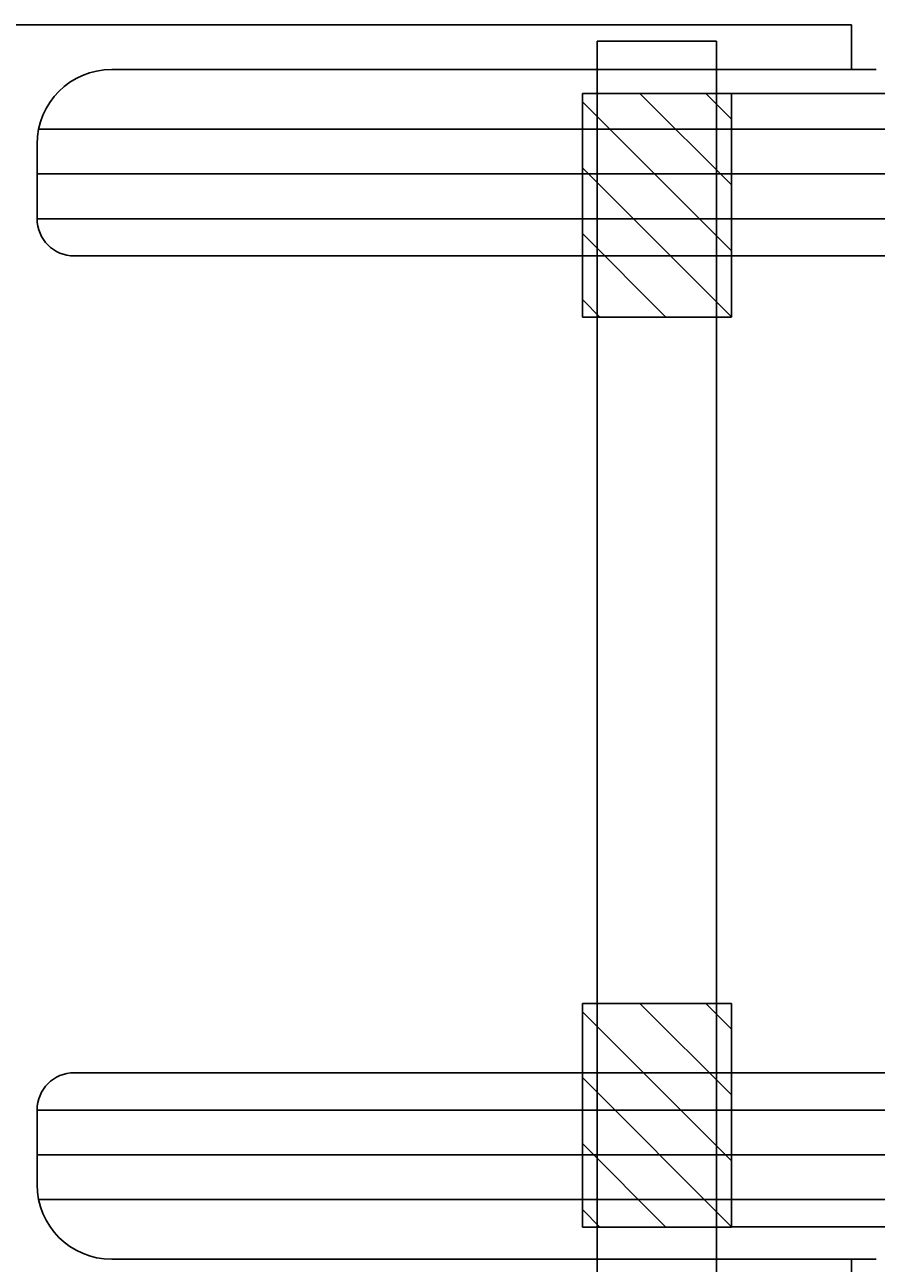
# Model space of a CAD drawing. Units: millimetres. Extents: x 0 to 54749, y 0 to 69147.
# Drawn here: x 30643 to 31784, y 59285 to 60945 of the extents above; entities that cross this region are included whole.
import ezdxf

# ---------------------------------------------------------------- set-up
doc = ezdxf.new("R2010")
doc.units = ezdxf.units.MM
doc.header["$LTSCALE"] = 50
doc.layers.get('DefPoints').update_dxf_attribs({"color": 251})
for name, color, linetype in [('MA-FUSS', 251, 'Continuous'), ('MA-FUSS-TXT', 251, 'Continuous'), ('MAGNET', 251, 'Continuous')]:
    doc.layers.add(name, color=color, linetype=linetype)
doc.styles.get("Standard").update_dxf_attribs({"font": 'isocp3.shx'})
doc.dimstyles.get("Standard").update_dxf_attribs({"dimtxt": 0.18, "dimasz": 0.18, "dimexe": 0.18, "dimexo": 0.0625, "dimgap": 0.09, "dimtad": 0, "dimtih": 1, "dimtoh": 1, "dimdec": 4, "dimzin": 0, "dimdsep": 46, "dimtxsty": 'Standard', "dimcen": 0.09, "dimadec": 0, "dimazin": 0, "dimtfac": 1, "dimtdec": 4, "dimtofl": 0, "dimtmove": 0, "dimatfit": 3, "dimfxl": 1, "dimtolj": 1, "dimtzin": 0, "dimarcsym": 0})

# ---------------------------------------------------------------- blocks, each defined once
blk = doc.blocks.new('*D82')
at = {"layer": 'DefPoints', "color": 0, "transparency": 16777216}
for p in [(31590.1, 60853.4), (32355, 60853.4), (31590.1, 59333.8)]:
    blk.add_point(p, dxfattribs=at)
at = {"layer": 'MA-FUSS-TXT', "color": 0, "lineweight": -2, "transparency": 16777216}
for p, q in [((31590.1, 60853.4), (32355.1, 60853.4)), ((32355, 60853.2), (32355, 60093.8)), ((32355, 59334), (32355, 60093.4)), ((31590.1, 59333.8), (32355.1, 59333.8))]:
    blk.add_line(p, q, dxfattribs=at)
at = {"layer": 'MA-FUSS-TXT', "color": 0, "transparency": 16777216}
for points in [[(32354.9, 60853.2), (32355, 60853.2), (32355, 60853.4)], [(32354.9, 59334), (32355, 59334), (32355, 59333.8)]]:
    blk.add_solid(points, dxfattribs=at)
at = {"layer": 'MA-FUSS-TXT', "color": 0, "transparency": 16777216, "insert": (32355, 60093.6), "char_height": 0.18, "attachment_point": 5}
blk.add_mtext('\\A1;1519.5935', dxfattribs=at)

msp = doc.modelspace()

# ---------------------------------------------------------------- linework, layer by layer
at = {"layer": 'MA-FUSS'}
for p, q in [((31410.05334, 60923.42005), (31410.05334, 59263.42005)), ((31410.05334, 60923.42005), (31570.05334, 60923.42005)), ((31410.05334, 60923.42005), (31410.05334, 59263.42005)), ((31410.05334, 60923.42005), (31570.05334, 60923.42005)), ((31570.05334, 60923.42005), (31570.05334, 59263.42005)), ((31570.05334, 60923.42005), (31570.05334, 59263.42005)), ((31590.05334, 60853.42005), (31390.05334, 60853.42005)), ((31390.05334, 60853.42005), (31390.05334, 60553.42005)), ((31590.05334, 60853.42005), (31390.05334, 60853.42005)), ((31390.05334, 60853.42005), (31390.05334, 60553.42005)), ((31590.05334, 60642.21493), (31390.05334, 60842.21493)), ((31590.05334, 60642.21493), (31390.05334, 60842.21493)), ((31590.05334, 60730.60328), (31467.23657, 60853.42005)), ((31590.05334, 60730.60328), (31467.23657, 60853.42005)), ((31590.05334, 60818.99163), (31555.62492, 60853.42005)), ((31590.05334, 60818.99163), (31555.62492, 60853.42005)), ((31590.05334, 60853.42005), (31590.05334, 60553.42005)), ((31590.05334, 60853.42005), (31590.05334, 60553.42005)), ((31590.05334, 60553.82658), (31390.05334, 60753.82658)), ((31590.05334, 60553.82658), (31390.05334, 60753.82658)), ((31502.07153, 60553.42005), (31390.05334, 60665.43824)), ((31502.07153, 60553.42005), (31390.05334, 60665.43824)), ((31413.68318, 60553.42005), (31390.05334, 60577.04989)), ((31413.68318, 60553.42005), (31390.05334, 60577.04989)), ((31590.05334, 60553.42005), (31390.05334, 60553.42005)), ((31590.05334, 60553.42005), (31390.05334, 60553.42005)), ((31590.05334, 59633.42005), (31390.05334, 59633.42005)), ((31390.05334, 59633.42005), (31390.05334, 59333.42005)), ((31590.05334, 59633.42005), (31390.05334, 59633.42005)), ((31390.05334, 59633.42005), (31390.05334, 59333.42005)), ((31590.05334, 59510.60328), (31467.23657, 59633.42005)), ((31590.05334, 59510.60328), (31467.23657, 59633.42005)), ((31590.05334, 59598.99163), (31555.62492, 59633.42005)), ((31590.05334, 59598.99163), (31555.62492, 59633.42005)), ((31590.05334, 59633.42005), (31590.05334, 59333.42005)), ((31590.05334, 59633.42005), (31590.05334, 59333.42005)), ((31590.05334, 59422.21493), (31390.05334, 59622.21493)), ((31590.05334, 59422.21493), (31390.05334, 59622.21493)), ((31590.05334, 59333.82658), (31390.05334, 59533.82658)), ((31590.05334, 59333.82658), (31390.05334, 59533.82658)), ((31502.07153, 59333.42005), (31390.05334, 59445.43824)), ((31502.07153, 59333.42005), (31390.05334, 59445.43824)), ((31413.68318, 59333.42005), (31390.05334, 59357.04989)), ((31413.68318, 59333.42005), (31390.05334, 59357.04989)), ((31590.05334, 59333.42005), (31390.05334, 59333.42005)), ((31590.05334, 59333.42005), (31390.05334, 59333.42005))]:
    msp.add_line(p, q, dxfattribs=at)
at = {"layer": 'MA-FUSS-TXT'}
for p, q in [((31590.11584, 60853.42005), (32355.1359, 60853.42005)), ((31590.11584, 60853.42005), (32124.97985, 60853.42005)), ((31590.11584, 59333.82658), (32355.1359, 59333.82658))]:
    msp.add_line(p, q, dxfattribs=at)
at = {"layer": 'MAGNET'}
for p, q in [((29754.05334, 60945.42005), (31751.05334, 60945.42005)), ((29754.05334, 60945.42005), (31751.05334, 60945.42005)), ((29754.05334, 60945.42005), (31751.05334, 60945.42005)), ((29754.05334, 60945.42005), (31751.05334, 60945.42005)), ((31751.05334, 60885.42005), (31751.05334, 60945.42005)), ((31751.05334, 60885.42005), (31751.05334, 60945.42005)), ((31751.05334, 60885.42005), (31751.05334, 60945.42005)), ((31751.05334, 60885.42005), (31751.05334, 60945.42005)), ((30759.05334, 60885.42005), (31784.05334, 60885.42005)), ((30759.05334, 60885.42005), (31784.05334, 60885.42005)), ((30759.05334, 60885.42005), (31784.05334, 60885.42005)), ((30759.05334, 60885.42005), (31784.05334, 60885.42005)), ((30661.07375, 60805.42005), (31882.03293, 60805.42005)), ((30661.07375, 60805.42005), (31882.03293, 60805.42005)), ((30661.07375, 60805.42005), (31882.03293, 60805.42005)), ((30661.07375, 60805.42005), (31882.03293, 60805.42005)), ((30659.05334, 60685.42005), (30659.05334, 60785.42005)), ((30659.05334, 60685.42005), (30659.05334, 60785.42005)), ((30659.05334, 60685.42005), (30659.05334, 60785.42005)), ((30659.05334, 60685.42005), (30659.05334, 60785.42005)), ((30659.05334, 60745.42005), (31884.05334, 60745.42005)), ((30659.05334, 60745.42005), (31884.05334, 60745.42005)), ((30659.05334, 60745.42005), (31884.05334, 60745.42005)), ((30659.05334, 60745.42005), (31884.05334, 60745.42005)), ((30659.05334, 60685.42005), (31884.05334, 60685.42005)), ((30659.05334, 60685.42005), (31884.05334, 60685.42005)), ((30659.05334, 60685.42005), (31884.05334, 60685.42005)), ((30659.05334, 60685.42005), (31884.05334, 60685.42005)), ((30709.05334, 60635.42005), (31834.05334, 60635.42005)), ((30709.05334, 60635.42005), (31834.05334, 60635.42005)), ((30709.05334, 60635.42005), (31834.05334, 60635.42005)), ((30709.05334, 60635.42005), (31834.05334, 60635.42005)), ((30709.05334, 59540.42005), (31834.05334, 59540.42005)), ((30709.05334, 59540.42005), (31834.05334, 59540.42005)), ((30709.05334, 59540.42005), (31834.05334, 59540.42005)), ((30709.05334, 59540.42005), (31834.05334, 59540.42005)), ((30659.05334, 59490.42005), (31884.05334, 59490.42005)), ((30659.05334, 59490.42005), (31884.05334, 59490.42005)), ((30659.05334, 59390.42005), (30659.05334, 59490.42005)), ((30659.05334, 59390.42005), (30659.05334, 59490.42005)), ((30659.05334, 59490.42005), (31884.05334, 59490.42005)), ((30659.05334, 59490.42005), (31884.05334, 59490.42005)), ((30659.05334, 59390.42005), (30659.05334, 59490.42005)), ((30659.05334, 59390.42005), (30659.05334, 59490.42005)), ((30659.05334, 59430.42005), (31884.05334, 59430.42005)), ((30659.05334, 59430.42005), (31884.05334, 59430.42005)), ((30659.05334, 59430.42005), (31884.05334, 59430.42005)), ((30659.05334, 59430.42005), (31884.05334, 59430.42005)), ((30661.07375, 59370.42005), (31882.03293, 59370.42005)), ((30661.07375, 59370.42005), (31882.03293, 59370.42005)), ((30661.07375, 59370.42005), (31882.03293, 59370.42005)), ((30661.07375, 59370.42005), (31882.03293, 59370.42005)), ((30759.05334, 59290.42005), (31784.05334, 59290.42005)), ((30759.05334, 59290.42005), (31784.05334, 59290.42005)), ((30759.05334, 59290.42005), (31784.05334, 59290.42005)), ((30759.05334, 59290.42005), (31784.05334, 59290.42005)), ((31751.05334, 59230.42005), (31751.05334, 59290.42005)), ((31751.05334, 59230.42005), (31751.05334, 59290.42005)), ((31751.05334, 59230.42005), (31751.05334, 59290.42005)), ((31751.05334, 59230.42005), (31751.05334, 59290.42005))]:
    msp.add_line(p, q, dxfattribs=at)
for centre, radius, start, end in [((30759.05334, 60785.42005), 100, 90, 180), ((30759.05334, 60785.42005), 100, 90, 180), ((30759.05334, 60785.42005), 100, 90, 180), ((30759.05334, 60785.42005), 100, 90, 180), ((30709.05334, 60685.42005), 50, 180, 270), ((30709.05334, 60685.42005), 50, 180, 270), ((30709.05334, 60685.42005), 50, 180, 270), ((30709.05334, 60685.42005), 50, 180, 270), ((30709.05334, 59490.42005), 50, 90, 180), ((30709.05334, 59490.42005), 50, 90, 180), ((30709.05334, 59490.42005), 50, 90, 180), ((30709.05334, 59490.42005), 50, 90, 180), ((30759.05334, 59390.42005), 100, 180, 270), ((30759.05334, 59390.42005), 100, 180, 270), ((30759.05334, 59390.42005), 100, 180, 270), ((30759.05334, 59390.42005), 100, 180, 270)]:
    msp.add_arc(centre, radius, start, end, dxfattribs=at)

# ---------------------------------------------------------------- dimensions: what is measured, and where the dimension line sits
at = {"layer": 'MA-FUSS-TXT'}
dim = msp.add_linear_dim(base=(32354.9559, 60853.42005), p1=(31590.05334, 59333.82658), p2=(31590.05334, 60853.42005), angle=90, dimstyle='Standard', dxfattribs=at)
dim.commit()
dim.dimension.update_dxf_attribs({"geometry": '*D82', "text_midpoint": (32354.9559, 60093.62332)})

doc.saveas('drawing.dxf')
